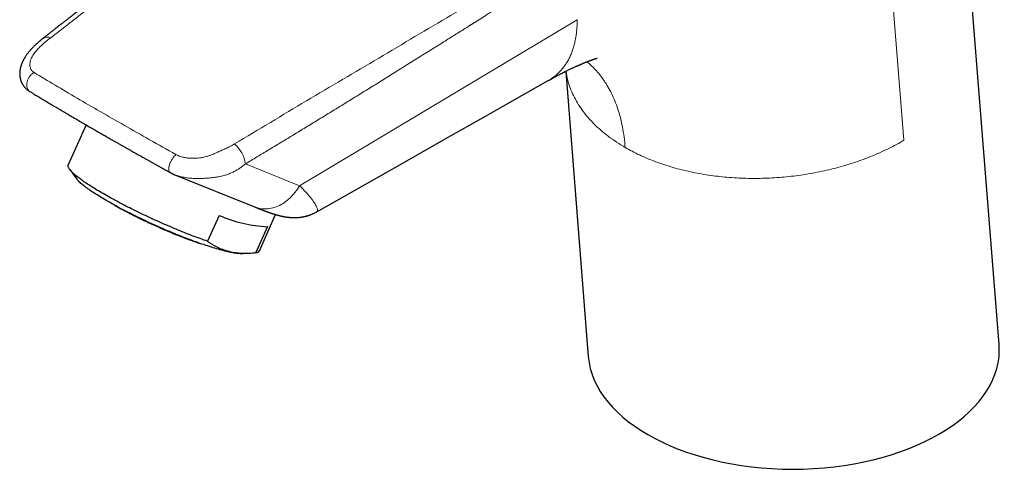
# Model space of a CAD drawing. Units: millimetres. Extents: x 8 to 761, y 12 to 733.
# Drawn here: x 523 to 636, y 185 to 237 of the extents above; entities that cross this region are included whole.
import ezdxf

# ---------------------------------------------------------------- set-up
doc = ezdxf.new("R2010")
doc.units = ezdxf.units.MM

msp = doc.modelspace()

# ---------------------------------------------------------------- linework, layer by layer
at = {"color": 7, "linetype": 'Continuous', "lineweight": 30}
for p, q in [((635.36, 199.79), (629.2, 277.52)), ((585.72, 231.07), (588.3, 198.44)), ((530.8, 224.94), (528.75, 220.37)), ((528.92, 219.84), (529.75, 218.73)), ((540.43, 219.49), (540.42, 219.5)), ((540.94, 219.24), (550.1, 215.55)), ((546.03, 214.57), (544.7, 211.61)), ((550.64, 210.54), (552.5, 214.68)), ((551.58, 213.29), (550.25, 210.33)), ((548.75, 210.2), (549.92, 210.29))]:
    msp.add_line(p, q, dxfattribs=at)
at = {"color": 252, "linetype": 'Continuous', "lineweight": 0}
for p, q in [((622.21, 251.37), (624.45, 223.19)), ((587.04, 236.99), (555.24, 217.98)), ((549.04, 220.48), (555.24, 217.98))]:
    msp.add_line(p, q, dxfattribs=at)
at = {"color": 252, "linetype": 'Continuous', "lineweight": 0, "flags": 128}
msp.add_lwpolyline([(524.36, 228.76), (524.33, 228.77), (524.29, 228.81), (524.24, 228.85), (524.2, 228.89), (524.16, 228.94), (524.13, 229), (524.09, 229.05), (524.07, 229.11), (524.04, 229.17), (524.03, 229.24), (524.01, 229.31), (524, 229.38), (523.99, 229.45), (523.99, 229.53), (524, 229.6), (524, 229.68), (524.01, 229.76), (524.03, 229.83), (524.05, 229.91), (524.07, 229.99), (524.1, 230.07), (524.13, 230.15), (524.17, 230.22), (524.21, 230.3), (524.25, 230.37), (524.3, 230.44), (524.35, 230.51), (524.4, 230.57), (524.46, 230.64), (524.51, 230.7), (524.57, 230.75), (524.63, 230.8), (524.7, 230.85), (524.76, 230.9), (524.83, 230.94)], dxfattribs=at)
at = {"color": 7, "linetype": 'Continuous', "lineweight": 30, "flags": 128}
for points in [[(557.23, 215), (567.01, 220.54), (571.99, 223.37), (576.62, 225.99), (579.02, 227.35), (583.72, 230.01)], [(544.7, 211.61), (544.49, 211.69), (544.27, 211.76), (544.06, 211.84), (543.84, 211.92), (543.62, 212), (543.4, 212.08), (543.18, 212.17), (542.96, 212.25), (542.73, 212.34), (542.5, 212.43), (542.27, 212.52), (542.04, 212.61), (541.81, 212.71), (541.58, 212.8), (541.35, 212.89), (541.12, 212.99), (540.88, 213.09), (540.65, 213.19), (540.41, 213.29), (540.18, 213.39), (539.94, 213.49), (539.71, 213.59), (539.47, 213.7), (539.24, 213.8), (539, 213.91), (538.77, 214.01), (538.53, 214.12), (538.3, 214.23), (538.06, 214.33), (537.83, 214.44), (537.6, 214.55), (537.37, 214.66), (537.14, 214.77), (536.91, 214.88), (536.68, 214.99), (536.46, 215.1), (536.23, 215.21), (536.01, 215.32), (535.79, 215.43), (535.57, 215.54), (535.35, 215.65), (535.14, 215.76), (534.93, 215.87), (534.71, 215.99), (534.51, 216.1), (534.3, 216.2), (534.1, 216.31), (533.89, 216.42), (533.7, 216.53), (533.5, 216.64), (533.31, 216.75), (533.12, 216.85), (532.93, 216.96), (532.75, 217.07), (532.57, 217.17), (532.39, 217.27), (532.21, 217.38), (532.04, 217.48), (531.88, 217.58), (531.71, 217.68), (531.55, 217.78), (531.4, 217.88), (531.25, 217.98), (531.1, 218.07), (530.95, 218.17), (530.81, 218.26), (530.68, 218.35), (530.55, 218.44), (530.42, 218.53), (530.29, 218.62), (530.18, 218.71), (530.06, 218.79), (529.95, 218.88), (529.84, 218.96), (529.74, 219.04), (529.65, 219.12), (529.55, 219.2), (529.47, 219.27), (529.38, 219.35), (529.31, 219.42), (529.23, 219.49), (529.17, 219.56), (529.1, 219.62), (529.04, 219.69), (528.99, 219.75), (528.94, 219.81), (528.9, 219.87), (528.86, 219.92), (528.83, 219.98), (528.8, 220.03), (528.77, 220.08), (528.75, 220.13), (528.74, 220.17), (528.73, 220.22), (528.73, 220.26), (528.73, 220.3), (528.74, 220.34), (528.75, 220.37), (528.75, 220.37)], [(548.75, 210.2), (548.73, 210.19), (548.65, 210.19), (548.56, 210.19), (548.46, 210.19), (548.36, 210.2), (548.25, 210.2), (548.13, 210.21), (548.01, 210.23), (547.89, 210.25), (547.75, 210.27), (547.62, 210.29), (547.47, 210.32), (547.32, 210.35), (547.17, 210.38), (547.01, 210.42), (546.84, 210.46), (546.67, 210.5), (546.49, 210.55), (546.31, 210.59), (546.13, 210.64), (545.94, 210.7), (545.74, 210.75), (545.55, 210.81), (545.34, 210.88), (545.14, 210.94), (544.92, 211.01), (544.71, 211.08), (544.49, 211.15), (544.27, 211.23), (544.04, 211.3), (543.82, 211.38), (543.58, 211.47), (543.35, 211.55), (543.11, 211.64), (542.87, 211.73), (542.63, 211.82), (542.39, 211.91), (542.14, 212.01), (541.89, 212.1), (541.64, 212.2), (541.39, 212.3), (541.14, 212.41), (540.89, 212.51), (540.63, 212.61), (540.38, 212.72), (540.12, 212.83), (539.86, 212.94), (539.61, 213.05), (539.35, 213.16), (539.09, 213.28), (538.84, 213.39), (538.58, 213.51), (538.32, 213.62), (538.07, 213.74), (537.81, 213.86), (537.56, 213.98), (537.31, 214.1), (537.06, 214.22), (536.81, 214.34), (536.56, 214.46), (536.32, 214.58), (536.07, 214.7), (535.83, 214.82), (535.59, 214.94), (535.36, 215.06), (535.12, 215.18), (534.89, 215.3), (534.67, 215.42), (534.44, 215.54), (534.22, 215.66), (534.01, 215.78), (533.79, 215.9), (533.58, 216.02), (533.38, 216.13), (533.18, 216.25), (532.98, 216.36), (532.79, 216.47), (532.6, 216.59), (532.42, 216.7), (532.24, 216.81), (532.07, 216.92), (531.9, 217.02), (531.73, 217.13), (531.58, 217.23), (531.42, 217.33), (531.28, 217.43), (531.13, 217.53), (531, 217.63), (530.87, 217.72), (530.74, 217.82), (530.62, 217.91), (530.51, 218), (530.41, 218.08), (530.31, 218.17), (530.21, 218.25), (530.12, 218.33), (530.04, 218.4), (529.97, 218.48), (529.9, 218.55), (529.84, 218.62), (529.78, 218.69), (529.75, 218.73)]]:
    msp.add_lwpolyline(points, dxfattribs=at)
at = {"color": 252, "linetype": 'Continuous', "lineweight": 0}
for centre, radius, start, end in [((526.37, 234.08), 0.917, 66.0417, 123.2107), ((545.38, 219.97), 3.69, 7.9026, 49.1014)]:
    msp.add_arc(centre, radius, start, end, dxfattribs=at)
at = {"color": 7, "linetype": 'Continuous', "lineweight": 30}
for centre, radius, start, end in [((552.36, 229.3), 16.03, 246.733, 267.2215), ((550.24, 210.81), 0.482, 271.3929, 326.5373)]:
    msp.add_arc(centre, radius, start, end, dxfattribs=at)
msp.add_ellipse((611.83, 199.11), major_axis=(23.55, 0.08), ratio=0.577279, start_param=3.185385, end_param=6.326977, dxfattribs=at)
for points, knots in [([(568.01, 268.88), (567.94, 268.82), (567.72, 268.65), (567.38, 268.36), (566.98, 268.03), (566.58, 267.7), (566.19, 267.38), (565.81, 267.06), (565.44, 266.76), (565.09, 266.46), (564.74, 266.18), (564.41, 265.91), (564.1, 265.64), (563.79, 265.39), (563.5, 265.15), (563.23, 264.93), (562.96, 264.71), (562.72, 264.5), (562.49, 264.32), (562.27, 264.14), (562.07, 263.97), (561.88, 263.82), (561.71, 263.68), (561.56, 263.55), (561.43, 263.44), (561.3, 263.34), (561.18, 263.24), (561.05, 263.13), (560.89, 263), (560.72, 262.86), (560.52, 262.7), (560.31, 262.52), (560.08, 262.34), (559.84, 262.14), (559.59, 261.93), (559.33, 261.72), (559.06, 261.5), (558.79, 261.28), (558.56, 261.09), (558.37, 260.93), (558.24, 260.82), (558.1, 260.71), (557.98, 260.61), (557.86, 260.51), (557.76, 260.43), (557.67, 260.35), (557.58, 260.28), (557.51, 260.23), (557.46, 260.18), (557.41, 260.14), (557.38, 260.12), (557.35, 260.09), (557.31, 260.06), (557.26, 260.02), (557.2, 259.97), (557.11, 259.89), (557.01, 259.81), (556.9, 259.72), (556.78, 259.63), (556.65, 259.52), (556.48, 259.38), (556.26, 259.2), (555.99, 258.98), (555.7, 258.74), (555.4, 258.49), (555.08, 258.23), (554.75, 257.96), (554.4, 257.68), (554.04, 257.39), (553.66, 257.08), (553.27, 256.75), (552.86, 256.42), (552.44, 256.08), (552.01, 255.73), (551.4, 255.23), (550.59, 254.58), (549.61, 253.78), (548.63, 252.98), (547.88, 252.37), (547.35, 251.95), (547.05, 251.71), (546.75, 251.46), (546.45, 251.22), (546.13, 250.96), (545.8, 250.69), (545.44, 250.41), (545.1, 250.13), (544.78, 249.87), (544.47, 249.62), (544.18, 249.38), (543.9, 249.16), (543.65, 248.96), (543.4, 248.76), (543.17, 248.58), (542.96, 248.41), (542.78, 248.26), (542.61, 248.12), (542.44, 247.99), (542.26, 247.84), (542.08, 247.7), (541.88, 247.54), (541.66, 247.36), (541.42, 247.17), (541.18, 246.97), (540.92, 246.77), (540.65, 246.55), (540.37, 246.33), (540.09, 246.1), (539.79, 245.86), (539.49, 245.62), (539.18, 245.37), (538.86, 245.12), (538.53, 244.86), (537.52, 244.05), (535.59, 242.51), (533.67, 240.99), (532.45, 240.03), (532.17, 239.8), (531.89, 239.58), (531.63, 239.38), (531.37, 239.18), (531.13, 238.98), (530.9, 238.8), (530.67, 238.62), (530.44, 238.44), (530.22, 238.26), (530.01, 238.1), (529.82, 237.95), (529.65, 237.82), (529.53, 237.73), (529.46, 237.66), (529.41, 237.63), (529.36, 237.59), (529.31, 237.55), (529.24, 237.49), (529.16, 237.43), (529.07, 237.36), (528.97, 237.28), (528.86, 237.2), (528.74, 237.1), (528.61, 237), (528.47, 236.89), (528.32, 236.78), (528.17, 236.65), (528.01, 236.53), (527.83, 236.38), (527.63, 236.23), (527.41, 236.06), (527.18, 235.88), (526.94, 235.69), (526.69, 235.49), (526.43, 235.29), (526.15, 235.07), (525.96, 234.92), (525.86, 234.85)], [0, 0, 0, 0, 0.005257, 0.015089, 0.024636, 0.033899, 0.043298, 0.052384, 0.061158, 0.069619, 0.077768, 0.085605, 0.09313, 0.100342, 0.107241, 0.113829, 0.120104, 0.126066, 0.131402, 0.13646, 0.141241, 0.145743, 0.149968, 0.153354, 0.156538, 0.15952, 0.162304, 0.165125, 0.169059, 0.173266, 0.177746, 0.182848, 0.188263, 0.193991, 0.200032, 0.206386, 0.212599, 0.219085, 0.225843, 0.229124, 0.232465, 0.235721, 0.238716, 0.24145, 0.243923, 0.246135, 0.248085, 0.249774, 0.251202, 0.252141, 0.252919, 0.253651, 0.254435, 0.255273, 0.257171, 0.259294, 0.261643, 0.264217, 0.267016, 0.270041, 0.273287, 0.279494, 0.285923, 0.292572, 0.29994, 0.307563, 0.315438, 0.323568, 0.33195, 0.341118, 0.35057, 0.360308, 0.370331, 0.380481, 0.390593, 0.414272, 0.437734, 0.460978, 0.484005, 0.491196, 0.498366, 0.505514, 0.51264, 0.519635, 0.52832, 0.53668, 0.544714, 0.552424, 0.559809, 0.566868, 0.573227, 0.579298, 0.585079, 0.590572, 0.595776, 0.599892, 0.603829, 0.60784, 0.612001, 0.61631, 0.620767, 0.626211, 0.631861, 0.637717, 0.64378, 0.650165, 0.656763, 0.663576, 0.670602, 0.677843, 0.685162, 0.692687, 0.700419, 0.708327, 0.76505, 0.837489, 0.844499, 0.851257, 0.857763, 0.864016, 0.870016, 0.875764, 0.88126, 0.886503, 0.892075, 0.89733, 0.902268, 0.906884, 0.910678, 0.91422, 0.915281, 0.916318, 0.917407, 0.918715, 0.920248, 0.922121, 0.924246, 0.926625, 0.929257, 0.932142, 0.93528, 0.938471, 0.941887, 0.945528, 0.949395, 0.953486, 0.958319, 0.963431, 0.968825, 0.974499, 0.980453, 0.986688, 0.993204, 1, 1, 1, 1]), ([(525.86, 234.85), (525.84, 234.83), (525.78, 234.78), (525.69, 234.71), (525.62, 234.65), (525.55, 234.59), (525.49, 234.54), (525.43, 234.49), (525.36, 234.44), (525.29, 234.37), (525.22, 234.31), (525.14, 234.25), (525.08, 234.19), (525.02, 234.13), (524.95, 234.07), (524.89, 234.01), (524.81, 233.94), (524.73, 233.85), (524.66, 233.77), (524.59, 233.7), (524.53, 233.64), (524.49, 233.59), (524.44, 233.54), (524.4, 233.5), (524.36, 233.45), (524.31, 233.39), (524.24, 233.3), (524.15, 233.19), (524.06, 233.07), (523.97, 232.95), (523.89, 232.84), (523.84, 232.75), (523.79, 232.68), (523.76, 232.63), (523.73, 232.57), (523.69, 232.51), (523.66, 232.45), (523.62, 232.39), (523.6, 232.34), (523.57, 232.29), (523.55, 232.25), (523.53, 232.2), (523.51, 232.15), (523.48, 232.1), (523.46, 232.04), (523.42, 231.96), (523.39, 231.86), (523.35, 231.77), (523.32, 231.66), (523.29, 231.55), (523.26, 231.44), (523.24, 231.33), (523.22, 231.24), (523.21, 231.17), (523.21, 231.12), (523.2, 231.08), (523.2, 231.04), (523.2, 231.01), (523.2, 230.98), (523.19, 230.96), (523.19, 230.93), (523.19, 230.9), (523.19, 230.86), (523.19, 230.82), (523.19, 230.79), (523.19, 230.76), (523.19, 230.73), (523.19, 230.68), (523.2, 230.64), (523.2, 230.61), (523.2, 230.58), (523.2, 230.55), (523.21, 230.52), (523.21, 230.47), (523.22, 230.43), (523.23, 230.38), (523.23, 230.33), (523.24, 230.29), (523.26, 230.23), (523.27, 230.17), (523.29, 230.11), (523.3, 230.06), (523.32, 230.01), (523.34, 229.96), (523.36, 229.9), (523.39, 229.84), (523.41, 229.79), (523.43, 229.74), (523.46, 229.69), (523.49, 229.64), (523.52, 229.58), (523.55, 229.53), (523.59, 229.48), (523.62, 229.43), (523.66, 229.38), (523.7, 229.32), (523.75, 229.27), (523.8, 229.21), (523.85, 229.16), (523.89, 229.12), (523.93, 229.08), (523.97, 229.04), (524.01, 229.01), (524.05, 228.98), (524.08, 228.95), (524.1, 228.94), (524.12, 228.92), (524.15, 228.9), (524.19, 228.87), (524.23, 228.84), (524.29, 228.8), (524.33, 228.77), (524.36, 228.76)], [0, 0, 0, 0, 0.013566, 0.027124, 0.039889, 0.050845, 0.060161, 0.06994, 0.080896, 0.09424, 0.107681, 0.119922, 0.131033, 0.14108, 0.151568, 0.163713, 0.177412, 0.19254, 0.208937, 0.22027, 0.231529, 0.24157, 0.250408, 0.258133, 0.264843, 0.27735, 0.291086, 0.312989, 0.334365, 0.354091, 0.373288, 0.391007, 0.399209, 0.407887, 0.417042, 0.426668, 0.436571, 0.446697, 0.455843, 0.462456, 0.468723, 0.47619, 0.484299, 0.491778, 0.498921, 0.514326, 0.527856, 0.543114, 0.558309, 0.575379, 0.590288, 0.608232, 0.621455, 0.628402, 0.63575, 0.641923, 0.646916, 0.651222, 0.655148, 0.658734, 0.66228, 0.66698, 0.672682, 0.677762, 0.681789, 0.685438, 0.690085, 0.696679, 0.702579, 0.707161, 0.710957, 0.714959, 0.719221, 0.725183, 0.732331, 0.738975, 0.744094, 0.750597, 0.758068, 0.767112, 0.775855, 0.782646, 0.789079, 0.796526, 0.805077, 0.813412, 0.82125, 0.828051, 0.834671, 0.8423, 0.851205, 0.859645, 0.867347, 0.875131, 0.882751, 0.891372, 0.901217, 0.911534, 0.919798, 0.926991, 0.933247, 0.940248, 0.947974, 0.955003, 0.958155, 0.961064, 0.964257, 0.968723, 0.974503, 0.98162, 0.990105, 1, 1, 1, 1]), ([(583.72, 230.01), (583.72, 230.01), (583.74, 230.02), (583.77, 230.04), (583.81, 230.06), (583.85, 230.08), (583.88, 230.1), (583.92, 230.12), (583.95, 230.14), (583.99, 230.17), (584.03, 230.19), (584.06, 230.2), (584.09, 230.22), (584.12, 230.23), (584.14, 230.25), (584.17, 230.27), (584.21, 230.28), (584.24, 230.3), (584.27, 230.32), (584.3, 230.33), (584.32, 230.35), (584.36, 230.37), (584.4, 230.39), (584.45, 230.42), (584.49, 230.44), (584.55, 230.47), (584.63, 230.51), (584.74, 230.57), (584.86, 230.63), (584.97, 230.69), (585.08, 230.75), (585.19, 230.81), (585.28, 230.85), (585.33, 230.88), (585.37, 230.9), (585.41, 230.92), (585.44, 230.93), (585.47, 230.95), (585.49, 230.96), (585.52, 230.97), (585.54, 230.99), (585.57, 231), (585.6, 231.02), (585.63, 231.03), (585.66, 231.05), (585.69, 231.06), (585.72, 231.08), (585.76, 231.1), (585.79, 231.11), (585.82, 231.12), (585.84, 231.14), (585.86, 231.15), (585.93, 231.18), (586.05, 231.24), (586.21, 231.32), (586.36, 231.39), (586.5, 231.46), (586.64, 231.52), (586.78, 231.59), (586.89, 231.64), (586.97, 231.67), (587.03, 231.7), (587.08, 231.72), (587.13, 231.74), (587.18, 231.76), (587.23, 231.79), (587.28, 231.81), (587.34, 231.84), (587.4, 231.86), (587.46, 231.89), (587.52, 231.91), (587.57, 231.94), (587.62, 231.96), (587.68, 231.98), (587.73, 232.01), (587.8, 232.03), (587.86, 232.06), (587.93, 232.09), (587.99, 232.11), (588.04, 232.13), (588.08, 232.15), (588.11, 232.16), (588.14, 232.17), (588.16, 232.18), (588.2, 232.19), (588.23, 232.21), (588.27, 232.22), (588.32, 232.24), (588.38, 232.26), (588.42, 232.28), (588.47, 232.3), (588.5, 232.31), (588.53, 232.32), (588.55, 232.33), (588.57, 232.34), (588.59, 232.35), (588.62, 232.35), (588.64, 232.36), (588.67, 232.37), (588.69, 232.38), (588.71, 232.39), (588.73, 232.39), (588.75, 232.4), (588.78, 232.41), (588.8, 232.42), (588.82, 232.43), (588.84, 232.43), (588.85, 232.44), (588.87, 232.44), (588.88, 232.45), (588.9, 232.45), (588.91, 232.46), (588.93, 232.46), (588.95, 232.47), (588.97, 232.48), (588.98, 232.48), (588.99, 232.49), (589.01, 232.49), (589.02, 232.49), (589.03, 232.5), (589.05, 232.5), (589.06, 232.51), (589.08, 232.51), (589.1, 232.52), (589.12, 232.53), (589.14, 232.53), (589.16, 232.54), (589.18, 232.54), (589.19, 232.55), (589.21, 232.55), (589.24, 232.56), (589.26, 232.56), (589.27, 232.57), (589.28, 232.57), (589.29, 232.57), (589.29, 232.57), (589.3, 232.58), (589.3, 232.58), (589.31, 232.58), (589.31, 232.58), (589.31, 232.58), (589.31, 232.58), (589.31, 232.58), (589.31, 232.58)], [0, 0, 0, 0, 0.000168, 0.005973, 0.011167, 0.01461, 0.018068, 0.022166, 0.027212, 0.031255, 0.035792, 0.039869, 0.043002, 0.04565, 0.04883, 0.052518, 0.056644, 0.060367, 0.063741, 0.066809, 0.069944, 0.073916, 0.079602, 0.084922, 0.089398, 0.093484, 0.10646, 0.117921, 0.133933, 0.146645, 0.159304, 0.173376, 0.185685, 0.189685, 0.19433, 0.198652, 0.20263, 0.206193, 0.209243, 0.21165, 0.214292, 0.217985, 0.22241, 0.226311, 0.229573, 0.232953, 0.236878, 0.241346, 0.245563, 0.248756, 0.251043, 0.253647, 0.257186, 0.27772, 0.297991, 0.316671, 0.335306, 0.353802, 0.372221, 0.390805, 0.39863, 0.406953, 0.41392, 0.419619, 0.426433, 0.434483, 0.442411, 0.450105, 0.459489, 0.46855, 0.477086, 0.485028, 0.492894, 0.501055, 0.510224, 0.520397, 0.531569, 0.542676, 0.552528, 0.56113, 0.567016, 0.572135, 0.576757, 0.581904, 0.587677, 0.594074, 0.601092, 0.611725, 0.621818, 0.631104, 0.63961, 0.64795, 0.652086, 0.65625, 0.660681, 0.665557, 0.670875, 0.676635, 0.6825, 0.687427, 0.691937, 0.696434, 0.70208, 0.708822, 0.715132, 0.720297, 0.724428, 0.727702, 0.731203, 0.734991, 0.739487, 0.744771, 0.750671, 0.755977, 0.761122, 0.765375, 0.76947, 0.77346, 0.777501, 0.781696, 0.786985, 0.7932, 0.800281, 0.807311, 0.817249, 0.825855, 0.833904, 0.842065, 0.850758, 0.859507, 0.88026, 0.901168, 0.910891, 0.920645, 0.930431, 0.940267, 0.950586, 0.960955, 0.970266, 0.978052, 0.985597, 0.993062, 1, 1, 1, 1]), ([(524.36, 228.76), (524.45, 228.71), (524.62, 228.6), (524.89, 228.44), (525.14, 228.29), (525.38, 228.14), (525.62, 228), (525.84, 227.86), (526.06, 227.73), (526.27, 227.61), (526.47, 227.49), (526.67, 227.37), (526.86, 227.26), (527.03, 227.15), (527.2, 227.06), (527.35, 226.97), (527.49, 226.88), (527.63, 226.8), (527.76, 226.72), (527.89, 226.65), (528.02, 226.57), (528.22, 226.45), (528.48, 226.3), (528.87, 226.07), (529.35, 225.79), (529.9, 225.47), (530.46, 225.14), (531.02, 224.81), (531.54, 224.51), (532, 224.24), (532.42, 224.01), (532.83, 223.77), (533.25, 223.53), (533.66, 223.29), (534.07, 223.06), (534.45, 222.84), (534.83, 222.62), (535.12, 222.46), (535.32, 222.35), (535.44, 222.28), (535.58, 222.2), (535.72, 222.12), (535.88, 222.03), (536.04, 221.94), (536.23, 221.83), (536.43, 221.72), (536.65, 221.59), (536.89, 221.46), (537.14, 221.32), (537.4, 221.17), (537.68, 221.01), (537.98, 220.85), (538.29, 220.68), (538.61, 220.5), (538.95, 220.31), (539.3, 220.11), (539.66, 219.91), (540.04, 219.7), (540.29, 219.56), (540.42, 219.49)], [0, 0, 0, 0, 0.019578, 0.038408, 0.056494, 0.073839, 0.090446, 0.106318, 0.121457, 0.135866, 0.150179, 0.163694, 0.176413, 0.188339, 0.199471, 0.209813, 0.219364, 0.228234, 0.237046, 0.2459, 0.254794, 0.26373, 0.284955, 0.306411, 0.341734, 0.377408, 0.413077, 0.448748, 0.484422, 0.509846, 0.535267, 0.560688, 0.586112, 0.611323, 0.635309, 0.658496, 0.680885, 0.702475, 0.709232, 0.716401, 0.724201, 0.732631, 0.741693, 0.751387, 0.761714, 0.773806, 0.786665, 0.800294, 0.814694, 0.829867, 0.845815, 0.86254, 0.880044, 0.898331, 0.917403, 0.936902, 0.957165, 0.978197, 1, 1, 1, 1]), ([(540.42, 219.49), (540.45, 219.47), (540.51, 219.44), (540.6, 219.39), (540.68, 219.35), (540.75, 219.32), (540.81, 219.29), (540.87, 219.27), (540.91, 219.25), (540.93, 219.24), (540.94, 219.24)], [0, 0, 0, 0, 0.200514, 0.376948, 0.53068, 0.662917, 0.774766, 0.867324, 0.941833, 1, 1, 1, 1]), ([(534.02, 215.77), (534.1, 215.73), (534.26, 215.64), (534.51, 215.49), (534.77, 215.35), (535.01, 215.22), (535.23, 215.1), (535.41, 215.01), (535.6, 214.91), (535.79, 214.81), (535.97, 214.71), (536.15, 214.62), (536.33, 214.53), (536.5, 214.45), (536.65, 214.37), (536.79, 214.3), (536.9, 214.25), (537.01, 214.2), (537.12, 214.14), (537.25, 214.08), (537.39, 214.01), (537.54, 213.94), (537.7, 213.87), (537.88, 213.78), (538.06, 213.7), (538.24, 213.61), (538.43, 213.53), (538.61, 213.45), (538.78, 213.37), (538.95, 213.29), (539.11, 213.23), (539.25, 213.16), (539.39, 213.1), (539.52, 213.04), (539.67, 212.98), (539.82, 212.91), (539.99, 212.84), (540.17, 212.77), (540.36, 212.69), (540.55, 212.61), (540.81, 212.5), (541.13, 212.37), (541.49, 212.23), (541.86, 212.09), (542.19, 211.96), (542.49, 211.85), (542.77, 211.74), (543.06, 211.64), (543.31, 211.56), (543.52, 211.48), (543.64, 211.44), (543.7, 211.42)], [0, 0, 0, 0, 0.028606, 0.059354, 0.090127, 0.120917, 0.141087, 0.161264, 0.181448, 0.201639, 0.22164, 0.240493, 0.259238, 0.276528, 0.292364, 0.306747, 0.317033, 0.327488, 0.338993, 0.351548, 0.365443, 0.380432, 0.396516, 0.413692, 0.431918, 0.449911, 0.46707, 0.485198, 0.502294, 0.518357, 0.533389, 0.547388, 0.560356, 0.572995, 0.586558, 0.601782, 0.618043, 0.635341, 0.65367, 0.673022, 0.692702, 0.729932, 0.766731, 0.803116, 0.839305, 0.868324, 0.897959, 0.928212, 0.959083, 0.979461, 1, 1, 1, 1]), ([(550.1, 215.55), (550.13, 215.54), (550.18, 215.51), (550.26, 215.48), (550.33, 215.46), (550.39, 215.43), (550.44, 215.41), (550.48, 215.4), (550.51, 215.38), (550.55, 215.37), (550.59, 215.35), (550.65, 215.33), (550.71, 215.31), (550.76, 215.28), (550.82, 215.26), (550.86, 215.25), (550.91, 215.23), (550.95, 215.21), (550.99, 215.2), (551.03, 215.18), (551.08, 215.16), (551.13, 215.14), (551.19, 215.12), (551.23, 215.11), (551.28, 215.09), (551.31, 215.08), (551.34, 215.07), (551.37, 215.06), (551.41, 215.04), (551.46, 215.02), (551.52, 215), (551.59, 214.98), (551.64, 214.96), (551.69, 214.94), (551.73, 214.93), (551.77, 214.91), (551.82, 214.9), (551.86, 214.88), (551.9, 214.87), (551.95, 214.85), (552, 214.84), (552.04, 214.82), (552.09, 214.81), (552.13, 214.79), (552.17, 214.78), (552.22, 214.76), (552.27, 214.75), (552.33, 214.73), (552.4, 214.71), (552.47, 214.69), (552.53, 214.67), (552.59, 214.65), (552.65, 214.63), (552.72, 214.62), (552.79, 214.6), (552.87, 214.58), (552.93, 214.56), (552.97, 214.55), (553.01, 214.54), (553.05, 214.53), (553.1, 214.52), (553.15, 214.51), (553.19, 214.5), (553.23, 214.49), (553.27, 214.48), (553.31, 214.47), (553.34, 214.47), (553.36, 214.46), (553.39, 214.45), (553.43, 214.45), (553.46, 214.44), (553.5, 214.43), (553.53, 214.43), (553.56, 214.42), (553.59, 214.42), (553.62, 214.41), (553.66, 214.41), (553.71, 214.4), (553.77, 214.39), (553.83, 214.38), (553.89, 214.37), (553.95, 214.37), (554, 214.36), (554.06, 214.36), (554.11, 214.35), (554.15, 214.35), (554.2, 214.34), (554.25, 214.34), (554.3, 214.34), (554.35, 214.33), (554.4, 214.33), (554.47, 214.33), (554.53, 214.33), (554.59, 214.33), (554.65, 214.33), (554.72, 214.33), (554.8, 214.33), (554.89, 214.33), (554.99, 214.34), (555.09, 214.34), (555.19, 214.35), (555.27, 214.36), (555.33, 214.37), (555.4, 214.38), (555.47, 214.39), (555.52, 214.4), (555.57, 214.41), (555.6, 214.41), (555.63, 214.42), (555.66, 214.42), (555.69, 214.43), (555.73, 214.44), (555.79, 214.45), (555.84, 214.46), (555.9, 214.47), (555.95, 214.49), (556, 214.5), (556.04, 214.51), (556.09, 214.52), (556.13, 214.54), (556.18, 214.55), (556.22, 214.56), (556.27, 214.58), (556.31, 214.59), (556.33, 214.6), (556.36, 214.61), (556.37, 214.61), (556.39, 214.62), (556.42, 214.63), (556.46, 214.64), (556.51, 214.66), (556.59, 214.69), (556.69, 214.73), (556.8, 214.78), (556.94, 214.84), (557.08, 214.92), (557.18, 214.97), (557.23, 215)], [0, 0, 0, 0, 0.013287, 0.025195, 0.035726, 0.04488, 0.052658, 0.058956, 0.064086, 0.069213, 0.074571, 0.084713, 0.094705, 0.103741, 0.112323, 0.119454, 0.126769, 0.133683, 0.14005, 0.146727, 0.154634, 0.163703, 0.172665, 0.181268, 0.187861, 0.193256, 0.197809, 0.203396, 0.210286, 0.218235, 0.230067, 0.240708, 0.250491, 0.257658, 0.265339, 0.273599, 0.281048, 0.287529, 0.294914, 0.303646, 0.313194, 0.32157, 0.329216, 0.336849, 0.344882, 0.353681, 0.363121, 0.372894, 0.385586, 0.398522, 0.410636, 0.421408, 0.431552, 0.444322, 0.458211, 0.471247, 0.482707, 0.489503, 0.496241, 0.503223, 0.511059, 0.520399, 0.527181, 0.53433, 0.540754, 0.546171, 0.550921, 0.555254, 0.559707, 0.564984, 0.571352, 0.577287, 0.582256, 0.586259, 0.589323, 0.594361, 0.600777, 0.608573, 0.61705, 0.625498, 0.633828, 0.641427, 0.649884, 0.656992, 0.662897, 0.668951, 0.675459, 0.68174, 0.687538, 0.692711, 0.699146, 0.706844, 0.714941, 0.72217, 0.728622, 0.734792, 0.745273, 0.755109, 0.764686, 0.775871, 0.788907, 0.795225, 0.801896, 0.808918, 0.816233, 0.822833, 0.827255, 0.831008, 0.834096, 0.836526, 0.839293, 0.843535, 0.849083, 0.855421, 0.861191, 0.866343, 0.870907, 0.87493, 0.878747, 0.882947, 0.887622, 0.89283, 0.898607, 0.902624, 0.905802, 0.908147, 0.909671, 0.911308, 0.914047, 0.917885, 0.922815, 0.931072, 0.941227, 0.953244, 0.967082, 0.982688, 1, 1, 1, 1]), ([(544.7, 211.61), (544.8, 211.54), (544.99, 211.41), (545.3, 211.22), (545.6, 211.05), (545.92, 210.9), (546.24, 210.76), (546.56, 210.64), (546.89, 210.53), (547.23, 210.45), (547.58, 210.37), (547.93, 210.32), (548.3, 210.28), (548.68, 210.26), (549.06, 210.25), (549.45, 210.26), (549.85, 210.28), (550.12, 210.31), (550.25, 210.33)], [0, 0, 0, 0, 0.063985, 0.12754, 0.190673, 0.253412, 0.31581, 0.37683, 0.437669, 0.498413, 0.559155, 0.621231, 0.683494, 0.746029, 0.808907, 0.872179, 0.935875, 1, 1, 1, 1])]:
    msp.add_open_spline(points, degree=3, knots=knots, dxfattribs=at)
at = {"color": 252, "linetype": 'Continuous', "lineweight": 0}
for points, knots in [([(569.13, 269.44), (568.23, 268.68), (565.97, 266.78), (562.36, 263.76), (558.31, 260.39), (554.26, 257.03), (550.2, 253.69), (546.21, 250.43), (542.28, 247.25), (538.42, 244.15), (534.55, 241.06), (530.66, 237.98), (528.05, 235.94), (526.74, 234.92)], [0, 0, 0, 0, 0.064636, 0.160922, 0.257209, 0.353497, 0.449785, 0.546067, 0.636831, 0.727592, 0.818365, 0.909162, 1, 1, 1, 1]), ([(547.8, 222.76), (549.17, 223.58), (551.9, 225.23), (556.03, 227.69), (560.16, 230.14), (564.31, 232.59), (568.46, 235.05), (572.62, 237.5), (576.93, 240.05), (581.37, 242.68), (585.96, 245.41), (590.55, 248.15), (595.13, 250.9), (598.18, 252.75), (599.71, 253.68)], [0, 0, 0, 0, 0.080002, 0.159999, 0.239995, 0.319991, 0.399988, 0.479988, 0.559991, 0.647998, 0.736006, 0.824011, 0.91201, 1, 1, 1, 1]), ([(600.29, 252.72), (599.9, 252.46), (599.11, 251.95), (597.94, 251.19), (596.78, 250.44), (595.64, 249.7), (594.51, 248.98), (593.41, 248.27), (592.33, 247.57), (591.27, 246.88), (590.21, 246.2), (589.16, 245.53), (588.12, 244.86), (587.09, 244.2), (586.08, 243.55), (585.08, 242.91), (584.09, 242.28), (583.13, 241.66), (582.17, 241.05), (581.23, 240.45), (580.31, 239.86), (579.4, 239.28), (578.51, 238.71), (577.63, 238.16), (576.8, 237.63), (576.03, 237.14), (575.51, 236.82), (575.21, 236.63), (575.13, 236.57), (575.04, 236.52), (574.96, 236.47), (574.89, 236.42), (574.82, 236.38), (574.75, 236.33), (574.48, 236.16), (573.8, 235.73), (572.72, 235.05), (571.35, 234.19), (569.93, 233.3), (568.45, 232.38), (566.99, 231.46), (565.53, 230.55), (564.1, 229.66), (562.68, 228.79), (561.28, 227.93), (559.9, 227.07), (558.52, 226.23), (557.14, 225.38), (555.76, 224.54), (554.39, 223.71), (553.04, 222.89), (551.69, 222.08), (550.36, 221.27), (549.48, 220.74), (549.04, 220.48)], [0, 0, 0, 0, 0.02322, 0.046148, 0.068786, 0.091134, 0.11319, 0.13457, 0.155669, 0.176487, 0.197025, 0.217693, 0.238069, 0.258153, 0.277945, 0.297445, 0.316653, 0.335569, 0.354193, 0.372525, 0.390565, 0.408313, 0.425769, 0.442934, 0.459806, 0.474122, 0.488221, 0.489943, 0.491662, 0.493377, 0.495007, 0.49621, 0.497469, 0.498897, 0.500592, 0.513211, 0.538691, 0.563998, 0.593064, 0.621899, 0.650504, 0.678879, 0.707023, 0.734441, 0.761637, 0.78861, 0.815362, 0.842431, 0.869269, 0.895877, 0.922253, 0.948399, 0.974315, 1, 1, 1, 1]), ([(583.72, 230.02), (583.78, 230.05), (583.99, 230.16), (584.3, 230.38), (584.66, 230.66), (584.97, 230.96), (585.26, 231.27), (585.54, 231.62), (585.79, 231.99), (586.03, 232.39), (586.24, 232.81), (586.42, 233.26), (586.59, 233.73), (586.72, 234.22), (586.84, 234.74), (586.93, 235.27), (586.99, 235.83), (587.03, 236.4), (587.04, 236.79), (587.04, 236.99)], [0, 0, 0, 0, 0.026762, 0.101621, 0.161523, 0.221426, 0.28132, 0.341204, 0.401084, 0.460971, 0.520863, 0.580756, 0.640646, 0.700536, 0.760429, 0.820323, 0.880214, 0.940105, 1, 1, 1, 1]), ([(526.74, 234.92), (526.5, 234.74), (526.06, 234.4), (525.53, 233.91), (525.1, 233.45), (524.74, 232.99), (524.47, 232.48), (524.35, 232.03), (524.35, 231.67), (524.41, 231.41), (524.54, 231.15), (524.73, 231.01), (524.83, 230.94)], [0, 0, 0, 0, 0.1449929, 0.2664553, 0.3700624, 0.4800089, 0.6003129, 0.7278219, 0.793582, 0.860361, 0.9285635, 1, 1, 1, 1]), ([(588.15, 232.18), (588.18, 232.15), (588.43, 231.96), (588.84, 231.56), (589.38, 230.99), (589.75, 230.53), (589.98, 230.2), (590.1, 230.03), (590.22, 229.85), (590.34, 229.67), (590.45, 229.48), (590.67, 229.11), (590.99, 228.52), (591.36, 227.68), (591.7, 226.76), (591.99, 225.77), (592.23, 224.71), (592.42, 223.57), (592.5, 222.76), (592.54, 222.36)], [0, 0, 0, 0, 0.012213, 0.098255, 0.17487, 0.252644, 0.273238, 0.293931, 0.314726, 0.335625, 0.356629, 0.37774, 0.459571, 0.543808, 0.630482, 0.719561, 0.810949, 0.904496, 1, 1, 1, 1]), ([(524.83, 230.94), (525.62, 230.46), (527.2, 229.51), (529.74, 228.02), (532.4, 226.48), (535.17, 224.89), (538.06, 223.25), (540.07, 222.12), (541.08, 221.55)], [0, 0, 0, 0, 0.167672, 0.334139, 0.5, 0.665861, 0.832328, 1, 1, 1, 1]), ([(592.54, 222.36), (591.87, 222.77), (590.54, 223.6), (588.91, 225.05), (587.56, 226.61), (586.56, 228.29), (585.96, 229.8), (585.83, 230.75), (585.78, 231.11)], [0, 0, 0, 0, 0.179138, 0.358276, 0.537414, 0.716552, 0.89569, 1, 1, 1, 1]), ([(541.08, 221.55), (541.17, 221.51), (541.33, 221.42), (541.59, 221.33), (541.9, 221.24), (542.25, 221.17), (542.64, 221.13), (543.01, 221.11), (543.39, 221.12), (543.78, 221.15), (544.19, 221.22), (544.62, 221.34), (545.05, 221.48), (545.48, 221.65), (545.9, 221.84), (546.35, 222.04), (546.83, 222.25), (547.32, 222.49), (547.64, 222.67), (547.8, 222.76)], [0, 0, 0, 0, 0.04086, 0.07988, 0.117394, 0.17119, 0.222728, 0.272634, 0.322144, 0.373294, 0.429261, 0.491302, 0.556604, 0.622295, 0.688514, 0.758206, 0.836029, 0.917909, 1, 1, 1, 1]), ([(540.42, 219.5), (540.4, 219.51), (540.33, 219.55), (540.26, 219.71), (540.25, 219.98), (540.32, 220.33), (540.47, 220.71), (540.66, 221.06), (540.88, 221.35), (541.02, 221.49), (541.08, 221.55)], [0, 0, 0, 0, 0.068205, 0.194093, 0.332756, 0.478816, 0.624876, 0.763538, 0.889426, 1, 1, 1, 1]), ([(549.04, 220.48), (548.83, 220.31), (548.42, 219.98), (547.89, 219.67), (547.51, 219.49), (547.3, 219.4), (547.08, 219.31), (546.87, 219.24), (546.67, 219.17), (546.46, 219.11), (546.22, 219.06), (545.93, 219), (545.56, 218.94), (545.18, 218.89), (544.82, 218.85), (544.53, 218.83), (544.21, 218.82), (543.84, 218.8), (543.39, 218.8), (542.9, 218.82), (542.37, 218.87), (541.84, 218.96), (541.36, 219.08), (541.07, 219.19), (540.95, 219.24)], [0, 0, 0, 0, 0.097262, 0.187466, 0.216017, 0.243819, 0.270883, 0.29722, 0.322844, 0.347769, 0.373193, 0.408815, 0.454637, 0.504336, 0.545467, 0.580212, 0.608578, 0.656138, 0.707598, 0.763167, 0.823013, 0.888266, 0.950412, 1, 1, 1, 1]), ([(550.1, 215.57), (550.24, 215.51), (550.61, 215.36), (551.25, 215.3), (552, 215.37), (552.76, 215.61), (553.48, 216.01), (554.15, 216.55), (554.76, 217.2), (555.08, 217.72), (555.24, 217.98)], [0, 0, 0, 0, 0.082578, 0.213638, 0.344699, 0.475759, 0.606819, 0.737879, 0.86894, 1, 1, 1, 1]), ([(555.24, 217.98), (555.49, 217.73), (555.99, 217.24), (556.54, 216.56), (556.96, 215.99), (557.22, 215.54), (557.32, 215.22), (557.32, 215.05), (557.24, 215.02), (557.22, 215.02)], [0, 0, 0, 0, 0.153576, 0.310944, 0.469043, 0.626415, 0.78085, 0.932429, 1, 1, 1, 1])]:
    msp.add_open_spline(points, degree=3, knots=knots, dxfattribs=at)
msp.add_open_spline([(592.54, 222.36), (592.8, 222.21), (593.33, 221.91), (594.16, 221.5), (595.02, 221.12), (595.91, 220.76), (596.84, 220.43), (597.79, 220.13), (598.76, 219.86), (599.76, 219.62), (600.77, 219.41), (601.81, 219.23), (602.86, 219.08), (603.92, 218.97), (605, 218.88), (606.08, 218.83), (607.18, 218.81), (608.27, 218.82), (609.37, 218.87), (610.47, 218.94), (611.56, 219.05), (612.65, 219.19), (613.73, 219.37), (614.8, 219.57), (615.86, 219.8), (616.9, 220.07), (617.93, 220.36), (618.93, 220.68), (619.92, 221.03), (620.88, 221.41), (621.82, 221.82), (622.73, 222.25), (623.61, 222.7), (624.17, 223.02), (624.45, 223.19)], degree=3, dxfattribs=at)

doc.saveas('drawing.dxf')
